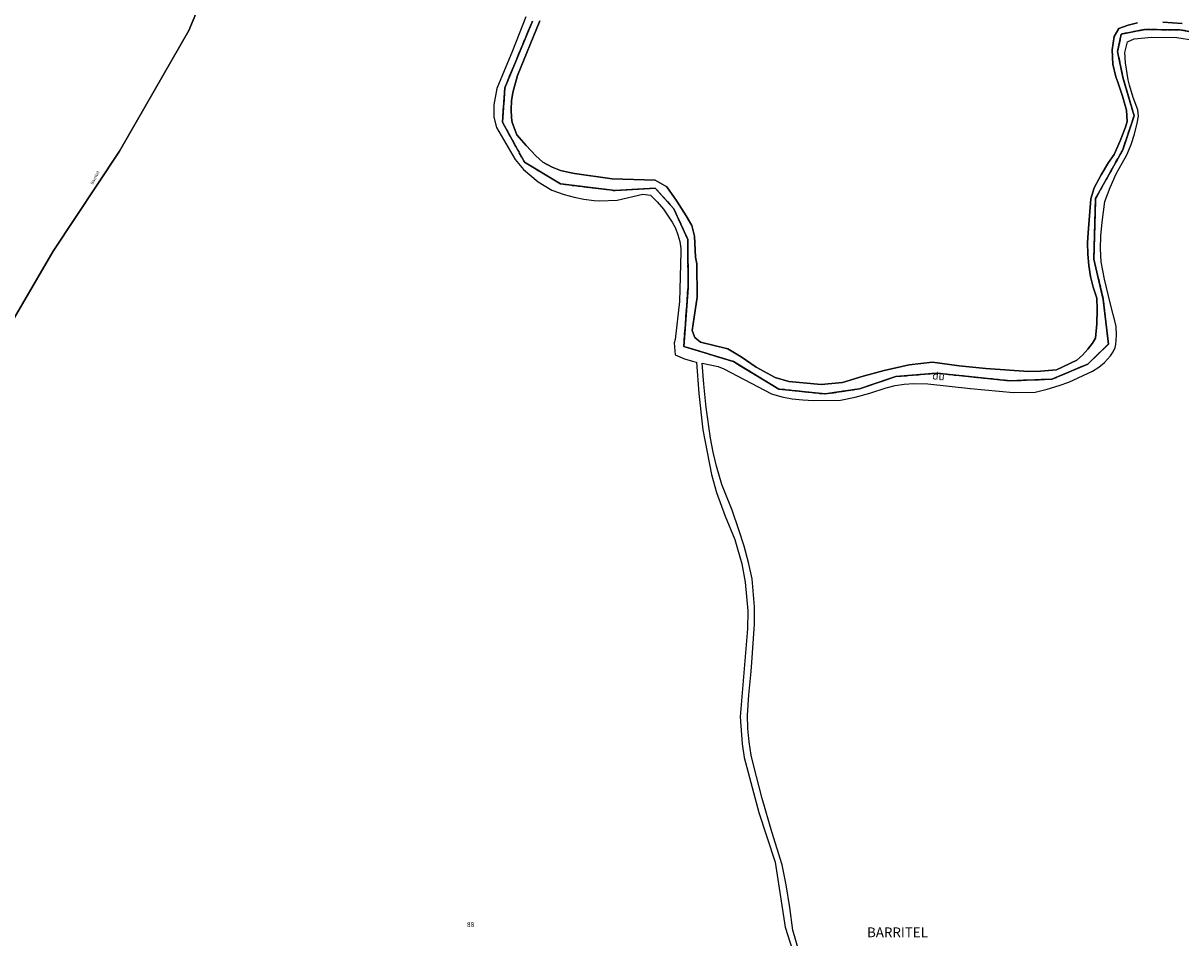
# Model space of a CAD drawing. Units: metres. Extents: x 1046040 to 1055388, y 6328416 to 6334622.
# Drawn here: x 1047152 to 1047625, y 6329782 to 6330156 of the extents above; entities that cross this region are included whole.
import ezdxf
from ezdxf.enums import TextEntityAlignment as Align

# ---------------------------------------------------------------- set-up
doc = ezdxf.new("R2010")
doc.units = ezdxf.units.M
doc.linetypes.add('TOPO2', pattern=[2.4, 2, -0.4])
for name, color, linetype in [('ig_cad_divers_texte', 8, 'CONTINUOUS'), ('ig_cad_hydro', 140, 'CONTINUOUS'), ('ig_cad_lieudit_texte', 210, 'CONTINUOUS'), ('ig_cad_parcel', 3, 'CONTINUOUS'), ('ig_cad_parcel_num', 3, 'CONTINUOUS'), ('ig_cad_section', 20, 'TOPO2')]:
    doc.layers.add(name, color=color, linetype=linetype)
doc.styles.add('Times New Roman', font='times.ttf')

msp = doc.modelspace()

# ---------------------------------------------------------------- linework, layer by layer
at = {"layer": 'ig_cad_hydro'}
for points in [[(1047357.31, 6330158.72), (1047351.86, 6330144.74), (1047345.45, 6330129.37), (1047344.19, 6330122.71), (1047344.17, 6330117.69), (1047345.23, 6330113.41), (1047352.87, 6330100.36), (1047356.25, 6330096.23), (1047362.36, 6330091.19), (1047367.92, 6330087.82), (1047372.98, 6330086.06), (1047376.96, 6330084.91), (1047381.02, 6330084.08), (1047385.13, 6330083.6), (1047387.35, 6330083.48), (1047394.66, 6330083.78), (1047405.02, 6330086.15), (1047408.18, 6330085.83), (1047410.95, 6330083.04), (1047413.49, 6330080.03), (1047415.75, 6330076.81), (1047417.01, 6330074.72), (1047418.38, 6330072.22), (1047419.43, 6330069.57), (1047420.15, 6330066.81), (1047420.56, 6330064.01), (1047420.64, 6330062.6), (1047420.08, 6330042.35), (1047418.29, 6330026.76), (1047417.94, 6330025.39), (1047418.34, 6330020.51), (1047422.09, 6330018.9), (1047425.35, 6330017.88), (1047427.09, 6330017.49), (1047428.03, 6330004.72), (1047429.56, 6329989.75), (1047433.12, 6329971.48), (1047435.16, 6329964.13), (1047438.78, 6329954.52), (1047442.7, 6329945.02), (1047445.5, 6329934.97), (1047446.97, 6329927.46), (1047447.97, 6329915.74), (1047447.83, 6329908.37), (1047444.9, 6329872.39), (1047445.65, 6329861.34), (1047446.56, 6329855.78), (1047452.56, 6329833.33), (1047459.17, 6329812.95), (1047463.28, 6329786.44), (1047469.12, 6329768)], [(1047637.2, 6330151.14), (1047624.64, 6330153.41), (1047610.02, 6330153.5), (1047600.65, 6330151.66), (1047599.14, 6330144.5), (1047601.28, 6330133.97), (1047605.86, 6330118.16), (1047601.24, 6330104.35), (1047590.16, 6330084.4), (1047589.43, 6330059.57), (1047593.3, 6330043.12), (1047595.38, 6330024.85), (1047587, 6330016.72), (1047572.26, 6330010.49), (1047555.15, 6330009.86), (1047525.2, 6330012.96), (1047508.53, 6330011.6), (1047493.59, 6330006.57), (1047479.68, 6330004.47), (1047460.61, 6330006.49), (1047442.1, 6330017.7), (1047421.81, 6330023.95), (1047423.57, 6330047.9), (1047423.52, 6330067.59), (1047417.74, 6330080.18), (1047410.19, 6330088.7), (1047393.81, 6330087.64), (1047371.46, 6330090.38), (1047356.69, 6330099.3), (1047347.72, 6330115.57), (1047348.68, 6330129.73), (1047359.94, 6330156.94)], [(1047359.94, 6330156.94), (1047348.68, 6330129.73), (1047347.72, 6330115.57), (1047356.69, 6330099.3), (1047371.46, 6330090.38), (1047393.81, 6330087.64), (1047410.19, 6330088.7), (1047417.74, 6330080.18), (1047423.52, 6330067.59), (1047423.57, 6330047.9), (1047421.81, 6330023.95), (1047442.1, 6330017.7), (1047460.61, 6330006.49), (1047479.68, 6330004.47), (1047493.59, 6330006.57), (1047508.53, 6330011.6), (1047525.2, 6330012.96), (1047555.15, 6330009.86), (1047572.26, 6330010.49), (1047587, 6330016.72), (1047595.38, 6330024.85), (1047593.3, 6330043.12), (1047589.43, 6330059.57), (1047590.16, 6330084.4), (1047601.24, 6330104.35), (1047605.86, 6330118.16), (1047601.28, 6330133.97), (1047599.14, 6330144.5), (1047600.65, 6330151.66), (1047610.02, 6330153.5), (1047624.64, 6330153.41), (1047637.2, 6330151.14)], [(1047607.32, 6330156.23), (1047603.42, 6330155.24), (1047599.63, 6330153.93), (1047597.79, 6330150.62), (1047596.91, 6330145.26), (1047597.2, 6330139.35), (1047598.41, 6330134.18), (1047599.27, 6330131.96), (1047601.19, 6330126.27), (1047602.8, 6330120.5), (1047603.1, 6330115.88), (1047602.32, 6330113.6), (1047600.15, 6330107.93), (1047597.68, 6330102.39), (1047595.46, 6330099.12), (1047592.38, 6330094.05), (1047589.6, 6330088.81), (1047588.24, 6330084.28), (1047587.08, 6330070.39), (1047586.86, 6330066.26), (1047586.94, 6330061.66), (1047587.36, 6330057.08), (1047588.1, 6330052.55), (1047589.19, 6330048.09), (1047590.6, 6330043.71), (1047590.73, 6330039), (1047590.59, 6330033.16), (1047590.09, 6330027.36), (1047588.85, 6330025.29), (1047586.97, 6330022.73), (1047584.84, 6330020.41), (1047582.45, 6330018.31), (1047574.19, 6330014.38), (1047572.58, 6330014.18), (1047567.63, 6330013.78), (1047562.66, 6330013.73), (1047545.34, 6330014.87), (1047534.35, 6330015.99), (1047523.42, 6330017.44), (1047513.91, 6330016.39), (1047503.66, 6330014.07), (1047495.1, 6330011.76), (1047486.63, 6330009.12), (1047477.94, 6330008.38), (1047464.74, 6330009.6), (1047459.2, 6330011.23), (1047451.37, 6330015.4), (1047445.32, 6330019.6), (1047439.86, 6330022.96), (1047428.64, 6330025.72), (1047426.36, 6330027.54), (1047425.27, 6330030.45), (1047427.26, 6330044.07), (1047427.12, 6330057.63), (1047426.57, 6330060.47), (1047426.27, 6330068.96), (1047425.16, 6330073.41), (1047422.86, 6330077.33), (1047419.03, 6330083.34), (1047414.92, 6330089.17), (1047410.13, 6330091.94), (1047392.56, 6330092.42), (1047377.19, 6330094.63), (1047375.08, 6330095.01), (1047371.49, 6330095.93), (1047368, 6330097.18), (1047364.16, 6330099.28), (1047361.38, 6330101.92), (1047357.38, 6330106.08), (1047353.64, 6330110.47), (1047351.62, 6330115.44), (1047351.38, 6330117.4), (1047351.22, 6330120.87), (1047351.41, 6330124.34), (1047351.93, 6330127.77), (1047353.91, 6330134.67), (1047362.99, 6330157.04)], [(1047625.55, 6330155.93), (1047617.57, 6330156.47)], [(1047469.11, 6329775.72), (1047466.4, 6329785.15), (1047465.19, 6329794.48), (1047463.64, 6329803.76), (1047462.02, 6329811.85), (1047457.8, 6329825.43), (1047453.9, 6329839.1), (1047450.32, 6329852.86), (1047449.38, 6329856.72), (1047448.55, 6329862.2), (1047448.05, 6329867.72), (1047447.9, 6329873.17), (1047448.37, 6329881.42), (1047449.17, 6329889.63), (1047449.56, 6329892.75), (1047450.73, 6329910.36), (1047450.78, 6329917.37), (1047449.77, 6329928.81), (1047448.3, 6329935.55), (1047446.5, 6329942.2), (1047444.3, 6329948.94), (1047441.55, 6329956.92), (1047438.46, 6329964.79), (1047437.36, 6329967.4), (1047435.2, 6329974.97), (1047433.83, 6329980.64), (1047432.79, 6329986.38), (1047431, 6329999), (1047429.99, 6330008.45), (1047429.36, 6330017.06), (1047435.9, 6330015.68), (1047438.15, 6330014.73), (1047457.66, 6330004.53), (1047461.89, 6330003.36), (1047466.17, 6330002.53), (1047470.52, 6330002.02), (1047474.85, 6330001.86), (1047485.86, 6330001.91), (1047491.93, 6330003.2), (1047497.92, 6330004.81), (1047504.6, 6330007.04), (1047508.2, 6330007.95), (1047511.87, 6330008.54), (1047515.83, 6330008.8), (1047521.64, 6330008.56), (1047539.07, 6330006.65), (1047556.65, 6330005.06), (1047565.38, 6330005.21), (1047570.39, 6330006.38), (1047575.31, 6330007.88), (1047579.14, 6330009.31), (1047588.94, 6330013.83), (1047591.46, 6330015.47), (1047593.78, 6330017.39), (1047596.3, 6330020.08), (1047597.36, 6330021.66), (1047598.12, 6330023.42), (1047598.47, 6330024.73), (1047598.7, 6330028.49), (1047598.59, 6330032.25), (1047596.05, 6330041.81), (1047593.84, 6330051.47), (1047592.43, 6330058.58), (1047592.21, 6330063.85), (1047592.3, 6330069.12), (1047592.78, 6330074.69), (1047593.98, 6330083.24), (1047596.14, 6330088.91), (1047598.6, 6330094.45), (1047599.73, 6330096.75), (1047602.96, 6330102.33), (1047604.69, 6330106.48), (1047606.1, 6330110.77), (1047607.19, 6330115.16), (1047607.72, 6330118.07), (1047607.39, 6330120.66), (1047605.55, 6330125.66), (1047604.03, 6330130.78), (1047603.51, 6330132.92), (1047602.37, 6330139.89), (1047602.06, 6330144.15), (1047603.19, 6330148.47), (1047605.89, 6330149.71), (1047613.15, 6330150.33), (1047623.39, 6330150.19), (1047630.3, 6330149.15)]]:
    msp.add_lwpolyline(points, dxfattribs=at)
at = {"layer": 'ig_cad_parcel'}
for points in [[(1047121.87, 6330247.45), (1047152.07, 6330214.7), (1047165.1, 6330201.31), (1047189.53, 6330174.96), (1047200.76, 6330163.4), (1047219.34, 6330176.86), (1047235.93, 6330191.32), (1047232.59, 6330183.92), (1047225.92, 6330168.59), (1047219.56, 6330153.12), (1047191.19, 6330103.83), (1047164.09, 6330062.9), (1047145.23, 6330030.59)], [(1047145.23, 6330030.59), (1047164.09, 6330062.9), (1047191.19, 6330103.83), (1047219.56, 6330153.12), (1047225.92, 6330168.59)], [(1047357.31, 6330158.72), (1047351.86, 6330144.74), (1047345.45, 6330129.37), (1047344.19, 6330122.71), (1047344.17, 6330117.69), (1047345.23, 6330113.41), (1047352.87, 6330100.36), (1047356.25, 6330096.23), (1047362.36, 6330091.19), (1047367.92, 6330087.82), (1047372.98, 6330086.06), (1047376.96, 6330084.91), (1047381.02, 6330084.08), (1047385.13, 6330083.6), (1047387.35, 6330083.48), (1047394.66, 6330083.78), (1047405.02, 6330086.15), (1047408.18, 6330085.83), (1047410.95, 6330083.04), (1047413.49, 6330080.03), (1047415.75, 6330076.81), (1047417.01, 6330074.72), (1047418.38, 6330072.22), (1047419.43, 6330069.57), (1047420.15, 6330066.81), (1047420.56, 6330064.01), (1047420.64, 6330062.6), (1047420.08, 6330042.35), (1047418.29, 6330026.76), (1047417.94, 6330025.39), (1047418.34, 6330020.51), (1047422.09, 6330018.9), (1047425.35, 6330017.88), (1047427.09, 6330017.49), (1047428.03, 6330004.72), (1047429.56, 6329989.75), (1047433.12, 6329971.48), (1047435.16, 6329964.13), (1047438.78, 6329954.52), (1047442.7, 6329945.02), (1047445.5, 6329934.97), (1047446.97, 6329927.46), (1047447.97, 6329915.74), (1047447.83, 6329908.37), (1047444.9, 6329872.39), (1047445.65, 6329861.34), (1047446.56, 6329855.78), (1047452.56, 6329833.33), (1047459.17, 6329812.95), (1047463.28, 6329786.44), (1047469.12, 6329768)], [(1047362.99, 6330157.04), (1047353.91, 6330134.67), (1047351.93, 6330127.77), (1047351.41, 6330124.34), (1047351.22, 6330120.87), (1047351.38, 6330117.4), (1047351.62, 6330115.44), (1047353.64, 6330110.47), (1047357.38, 6330106.08), (1047361.38, 6330101.92), (1047364.16, 6330099.28), (1047368, 6330097.18), (1047371.49, 6330095.93), (1047375.08, 6330095.01), (1047377.19, 6330094.63), (1047392.56, 6330092.42), (1047410.13, 6330091.94), (1047414.92, 6330089.17), (1047419.03, 6330083.34), (1047422.86, 6330077.33), (1047425.16, 6330073.41), (1047426.27, 6330068.96), (1047426.57, 6330060.47), (1047427.12, 6330057.63), (1047427.26, 6330044.07), (1047425.27, 6330030.45), (1047426.36, 6330027.54), (1047428.64, 6330025.72), (1047439.86, 6330022.96), (1047445.32, 6330019.6), (1047451.37, 6330015.4), (1047459.2, 6330011.23), (1047464.74, 6330009.6), (1047477.94, 6330008.38), (1047486.63, 6330009.12), (1047495.1, 6330011.76), (1047503.66, 6330014.07), (1047513.91, 6330016.39), (1047523.42, 6330017.44), (1047534.35, 6330015.99), (1047545.34, 6330014.87), (1047562.66, 6330013.73), (1047567.63, 6330013.78), (1047572.58, 6330014.18), (1047574.19, 6330014.38), (1047582.45, 6330018.31), (1047584.84, 6330020.41), (1047586.97, 6330022.73), (1047588.85, 6330025.29), (1047590.09, 6330027.36), (1047590.59, 6330033.16), (1047590.73, 6330039), (1047590.6, 6330043.71), (1047589.19, 6330048.09), (1047588.1, 6330052.55), (1047587.36, 6330057.08), (1047586.94, 6330061.66), (1047586.86, 6330066.26), (1047587.08, 6330070.39), (1047588.24, 6330084.28), (1047589.6, 6330088.81), (1047592.38, 6330094.05), (1047595.46, 6330099.12), (1047597.68, 6330102.39), (1047600.15, 6330107.93), (1047602.32, 6330113.6), (1047603.1, 6330115.88), (1047602.8, 6330120.5), (1047601.19, 6330126.27), (1047599.27, 6330131.96), (1047598.41, 6330134.18), (1047597.2, 6330139.35), (1047596.91, 6330145.26), (1047597.79, 6330150.62), (1047599.63, 6330153.93), (1047603.42, 6330155.24), (1047607.32, 6330156.23)], [(1047617.57, 6330156.47), (1047625.55, 6330155.93)], [(1047469.11, 6329775.72), (1047466.4, 6329785.15), (1047465.19, 6329794.48), (1047463.64, 6329803.76), (1047462.02, 6329811.85), (1047457.8, 6329825.43), (1047453.9, 6329839.1), (1047450.32, 6329852.86), (1047449.38, 6329856.72), (1047448.55, 6329862.2), (1047448.05, 6329867.72), (1047447.9, 6329873.17), (1047448.37, 6329881.42), (1047449.17, 6329889.63), (1047449.56, 6329892.75), (1047450.73, 6329910.36), (1047450.78, 6329917.37), (1047449.77, 6329928.81), (1047448.3, 6329935.55), (1047446.5, 6329942.2), (1047444.3, 6329948.94), (1047441.55, 6329956.92), (1047438.46, 6329964.79), (1047437.36, 6329967.4), (1047435.2, 6329974.97), (1047433.83, 6329980.64), (1047432.79, 6329986.38), (1047431, 6329999), (1047429.99, 6330008.45), (1047429.36, 6330017.06), (1047435.9, 6330015.68), (1047438.15, 6330014.73), (1047457.66, 6330004.53), (1047461.89, 6330003.36), (1047466.17, 6330002.53), (1047470.52, 6330002.02), (1047474.85, 6330001.86), (1047485.86, 6330001.91), (1047491.93, 6330003.2), (1047497.92, 6330004.81), (1047504.6, 6330007.04), (1047508.2, 6330007.95), (1047511.87, 6330008.54), (1047515.83, 6330008.8), (1047521.64, 6330008.56), (1047539.07, 6330006.65), (1047556.65, 6330005.06), (1047565.38, 6330005.21), (1047570.39, 6330006.38), (1047575.31, 6330007.88), (1047579.14, 6330009.31), (1047588.94, 6330013.83), (1047591.46, 6330015.47), (1047593.78, 6330017.39), (1047596.3, 6330020.08), (1047597.36, 6330021.66), (1047598.12, 6330023.42), (1047598.47, 6330024.73), (1047598.7, 6330028.49), (1047598.59, 6330032.25), (1047596.05, 6330041.81), (1047593.84, 6330051.47), (1047592.43, 6330058.58), (1047592.21, 6330063.85), (1047592.3, 6330069.12), (1047592.78, 6330074.69), (1047593.98, 6330083.24), (1047596.14, 6330088.91), (1047598.6, 6330094.45), (1047599.73, 6330096.75), (1047602.96, 6330102.33), (1047604.69, 6330106.48), (1047606.1, 6330110.77), (1047607.19, 6330115.16), (1047607.72, 6330118.07), (1047607.39, 6330120.66), (1047605.55, 6330125.66), (1047604.03, 6330130.78), (1047603.51, 6330132.92), (1047602.37, 6330139.89), (1047602.06, 6330144.15), (1047603.19, 6330148.47), (1047605.89, 6330149.71), (1047613.15, 6330150.33), (1047623.39, 6330150.19), (1047630.3, 6330149.15)]]:
    msp.add_lwpolyline(points, dxfattribs=at)
at = {"layer": 'ig_cad_section'}
for points in [[(1047637.2, 6330151.14), (1047624.64, 6330153.41), (1047610.02, 6330153.5), (1047600.65, 6330151.66), (1047599.14, 6330144.5), (1047601.28, 6330133.97), (1047605.86, 6330118.16), (1047601.24, 6330104.35), (1047590.16, 6330084.4), (1047589.43, 6330059.57), (1047593.3, 6330043.12), (1047595.38, 6330024.85), (1047587, 6330016.72), (1047572.26, 6330010.49), (1047555.15, 6330009.86), (1047525.2, 6330012.96), (1047508.53, 6330011.6), (1047493.59, 6330006.57), (1047479.68, 6330004.47), (1047460.61, 6330006.49), (1047442.1, 6330017.7), (1047421.81, 6330023.95), (1047423.57, 6330047.9), (1047423.52, 6330067.59), (1047417.74, 6330080.18), (1047410.19, 6330088.7), (1047393.81, 6330087.64), (1047371.46, 6330090.38), (1047356.69, 6330099.3), (1047347.72, 6330115.57), (1047348.68, 6330129.73), (1047359.94, 6330156.94)], [(1047637.2, 6330151.14), (1047624.64, 6330153.41), (1047610.02, 6330153.5), (1047600.65, 6330151.66), (1047599.14, 6330144.5), (1047601.28, 6330133.97), (1047605.86, 6330118.16), (1047601.24, 6330104.35), (1047590.16, 6330084.4), (1047589.43, 6330059.57), (1047593.3, 6330043.12), (1047595.38, 6330024.85), (1047587, 6330016.72), (1047572.26, 6330010.49), (1047555.15, 6330009.86), (1047525.2, 6330012.96), (1047508.53, 6330011.6), (1047493.59, 6330006.57), (1047479.68, 6330004.47), (1047460.61, 6330006.49), (1047442.1, 6330017.7), (1047421.81, 6330023.95), (1047423.57, 6330047.9), (1047423.52, 6330067.59), (1047417.74, 6330080.18), (1047410.19, 6330088.7), (1047393.81, 6330087.64), (1047371.46, 6330090.38), (1047356.69, 6330099.3), (1047347.72, 6330115.57), (1047348.68, 6330129.73), (1047359.94, 6330156.94)], [(1047637.2, 6330151.14), (1047624.64, 6330153.41), (1047610.02, 6330153.5), (1047600.65, 6330151.66), (1047599.14, 6330144.5), (1047601.28, 6330133.97), (1047605.86, 6330118.16), (1047601.24, 6330104.35), (1047590.16, 6330084.4), (1047589.43, 6330059.57), (1047593.3, 6330043.12), (1047595.38, 6330024.85), (1047587, 6330016.72), (1047572.26, 6330010.49), (1047555.15, 6330009.86), (1047525.2, 6330012.96), (1047508.53, 6330011.6), (1047493.59, 6330006.57), (1047479.68, 6330004.47), (1047460.61, 6330006.49), (1047442.1, 6330017.7), (1047421.81, 6330023.95), (1047423.57, 6330047.9), (1047423.52, 6330067.59), (1047417.74, 6330080.18), (1047410.19, 6330088.7), (1047393.81, 6330087.64), (1047371.46, 6330090.38), (1047356.69, 6330099.3), (1047347.72, 6330115.57), (1047348.68, 6330129.73), (1047359.94, 6330156.94)], [(1047359.94, 6330156.94), (1047348.68, 6330129.73), (1047347.72, 6330115.57), (1047356.69, 6330099.3), (1047371.46, 6330090.38), (1047393.81, 6330087.64), (1047410.19, 6330088.7), (1047417.74, 6330080.18), (1047423.52, 6330067.59), (1047423.57, 6330047.9), (1047421.81, 6330023.95), (1047442.1, 6330017.7), (1047460.61, 6330006.49), (1047479.68, 6330004.47), (1047493.59, 6330006.57), (1047508.53, 6330011.6), (1047525.2, 6330012.96), (1047555.15, 6330009.86), (1047572.26, 6330010.49), (1047587, 6330016.72), (1047595.38, 6330024.85), (1047593.3, 6330043.12), (1047589.43, 6330059.57), (1047590.16, 6330084.4), (1047601.24, 6330104.35), (1047605.86, 6330118.16), (1047601.28, 6330133.97), (1047599.14, 6330144.5), (1047600.65, 6330151.66), (1047610.02, 6330153.5), (1047624.64, 6330153.41), (1047637.2, 6330151.14)], [(1047359.94, 6330156.94), (1047348.68, 6330129.73), (1047347.72, 6330115.57), (1047356.69, 6330099.3), (1047371.46, 6330090.38), (1047393.81, 6330087.64), (1047410.19, 6330088.7), (1047417.74, 6330080.18), (1047423.52, 6330067.59), (1047423.57, 6330047.9), (1047421.81, 6330023.95), (1047442.1, 6330017.7), (1047460.61, 6330006.49), (1047479.68, 6330004.47), (1047493.59, 6330006.57), (1047508.53, 6330011.6), (1047525.2, 6330012.96), (1047555.15, 6330009.86), (1047572.26, 6330010.49), (1047587, 6330016.72), (1047595.38, 6330024.85), (1047593.3, 6330043.12), (1047589.43, 6330059.57), (1047590.16, 6330084.4), (1047601.24, 6330104.35), (1047605.86, 6330118.16), (1047601.28, 6330133.97), (1047599.14, 6330144.5), (1047600.65, 6330151.66), (1047610.02, 6330153.5), (1047624.64, 6330153.41), (1047637.2, 6330151.14)], [(1047359.94, 6330156.94), (1047348.68, 6330129.73), (1047347.72, 6330115.57), (1047356.69, 6330099.3), (1047371.46, 6330090.38), (1047393.81, 6330087.64), (1047410.19, 6330088.7), (1047417.74, 6330080.18), (1047423.52, 6330067.59), (1047423.57, 6330047.9), (1047421.81, 6330023.95), (1047442.1, 6330017.7), (1047460.61, 6330006.49), (1047479.68, 6330004.47), (1047493.59, 6330006.57), (1047508.53, 6330011.6), (1047525.2, 6330012.96), (1047555.15, 6330009.86), (1047572.26, 6330010.49), (1047587, 6330016.72), (1047595.38, 6330024.85), (1047593.3, 6330043.12), (1047589.43, 6330059.57), (1047590.16, 6330084.4), (1047601.24, 6330104.35), (1047605.86, 6330118.16), (1047601.28, 6330133.97), (1047599.14, 6330144.5), (1047600.65, 6330151.66), (1047610.02, 6330153.5), (1047624.64, 6330153.41), (1047637.2, 6330151.14)]]:
    msp.add_lwpolyline(points, dxfattribs=at)

# ---------------------------------------------------------------- texts
at = {"layer": 'ig_cad_divers_texte', "style": 'Times New Roman'}
for s, height, rotation, p in [('Barritel', 1.25, 62, (1047180.66, 6330089.82)), ('du', 3, 353.4, (1047523.18, 6330009.6))]:
    msp.add_text(s, height=height, rotation=rotation, dxfattribs=at).set_placement(p, align=Align.BOTTOM_LEFT)
at = {"layer": 'ig_cad_lieudit_texte', "style": 'Times New Roman'}
msp.add_text('BARRITEL', height=4, dxfattribs=at).set_placement((1047496.73, 6329781.05), align=Align.BOTTOM_LEFT)
at = {"layer": 'ig_cad_parcel_num', "style": 'Times New Roman'}
msp.add_text('88', height=2, dxfattribs=at).set_placement((1047333.15, 6329785.89), align=Align.BOTTOM_LEFT)

doc.saveas('drawing.dxf')
